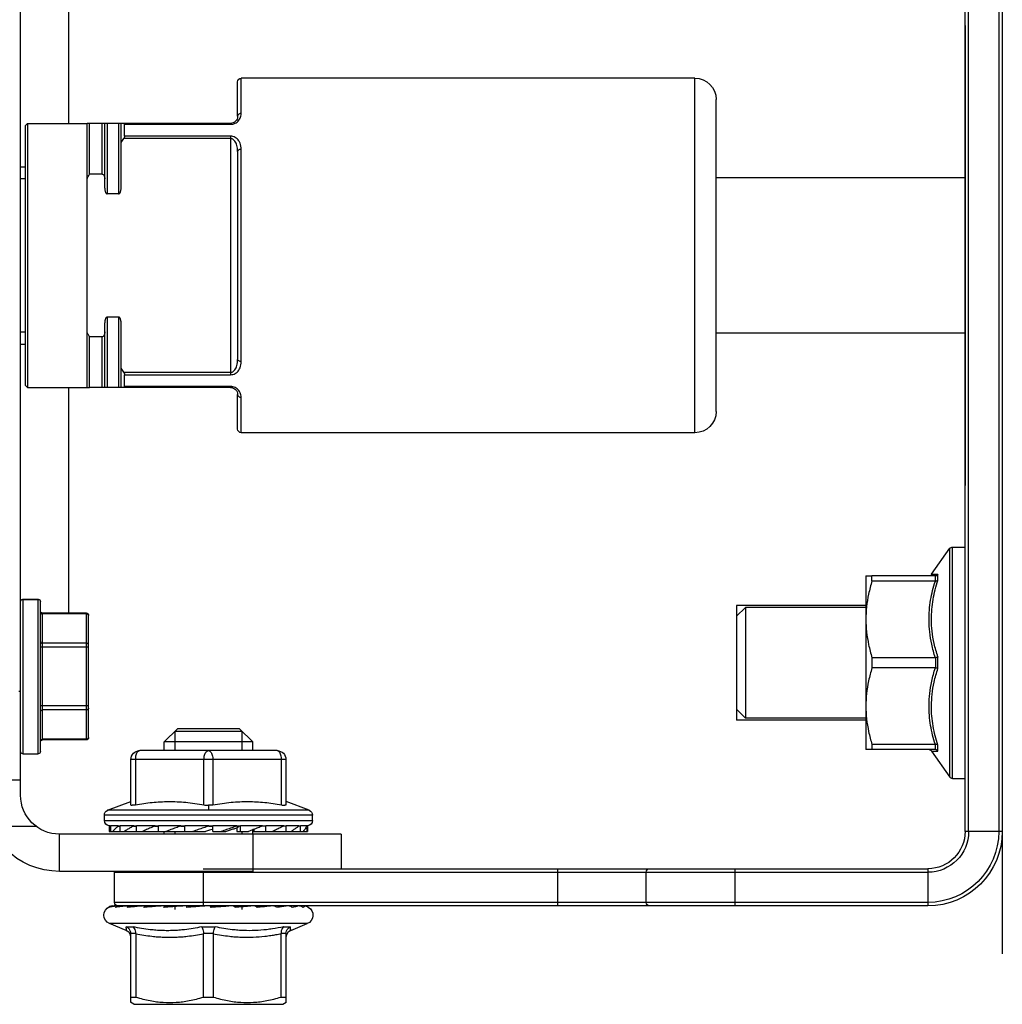
# Model space of a CAD drawing. Extents: x 5 to 396, y -426 to 120.
# Drawn here: x 84 to 89, y -166 to -161 of the extents above; entities that cross this region are included whole.
import ezdxf

# ---------------------------------------------------------------- set-up
doc = ezdxf.new("R2010")
doc.units = 0
doc.header["$LTSCALE"] = 2
doc.header["$MEASUREMENT"] = 0
doc.layers.get('0').update_dxf_attribs({"linetype": 'CONTINUOUS'})

# ---------------------------------------------------------------- blocks, each defined once
blk = doc.blocks.new('A$C26AB219A')
for p, q in [((3.6331, 12.395), (3.6331, 12.5)), ((3.7631, 12.4814), (3.7631, 12.3517)), ((3.6756, 12.395), (0.6256, 12.395)), ((1.9031, 12.395), (1.9031, 12.3825)), ((1.9366, 12.3825), (1.9366, 12.395)), ((2.3696, 12.3825), (2.3696, 12.395)), ((2.4031, 12.395), (2.4031, 12.3825)), ((3.1231, 12.389), (3.1231, 12.345)), ((3.1231, 12.389), (3.5586, 12.389)), ((3.1236, 12.389), (3.1236, 12.345)), ((3.3831, 12.395), (3.3831, 12.4)), ((3.5586, 12.389), (3.5586, 12.345)), ((1.7876, 12.3825), (1.7806, 12.3755)), ((1.7806, 12.3755), (1.7806, 12.2075)), ((1.7806, 12.3755), (2.5256, 12.3755)), ((1.7876, 12.3825), (2.5186, 12.3825)), ((2.5186, 12.3825), (2.5256, 12.3755)), ((2.5256, 12.3755), (2.5256, 12.2075)), ((3.5586, 12.345), (3.1231, 12.345)), ((3.5526, 12.339), (3.1291, 12.339)), ((3.1622, 12.209), (3.1622, 12.333)), ((3.1624, 12.333), (3.1622, 12.333)), ((3.1627, 12.209), (3.1627, 12.333)), ((3.5196, 12.333), (3.1627, 12.333)), ((3.1645, 12.209), (3.1645, 12.333)), ((3.2472, 12.209), (3.2472, 12.333)), ((3.2584, 12.203), (3.2584, 12.339)), ((3.4238, 12.203), (3.4238, 12.339)), ((3.4351, 12.209), (3.4351, 12.333)), ((3.5178, 12.209), (3.5178, 12.333)), ((3.5196, 12.209), (3.5196, 12.333)), ((3.7856, 11.49), (3.7856, 12.285)), ((3.8906, 12.285), (3.7856, 12.285)), ((3.8906, 11.74), (3.8906, 12.285)), ((1.7806, 12.259), (1.1441, 12.259)), ((3.1622, 12.259), (2.5256, 12.259)), ((1.7806, 12.2005), (1.7806, 12.2075)), ((2.5256, 12.2075), (1.7806, 12.2075)), ((1.7806, 11.8025), (1.7806, 12.2005)), ((1.9237, 12.2005), (1.7806, 12.2005)), ((1.9237, 12.1645), (1.9237, 12.2005)), ((2.3826, 12.1645), (2.3826, 12.2005)), ((2.5256, 12.2005), (2.3826, 12.2005)), ((2.5256, 12.2075), (2.5256, 12.2005)), ((2.5256, 12.1041), (2.5256, 12.2005)), ((3.1623, 12.209), (3.1622, 12.209)), ((3.5196, 12.209), (3.1627, 12.209)), ((3.5136, 12.203), (3.1683, 12.203)), ((1.9237, 12.1645), (1.7806, 12.1645)), ((1.9635, 12.1575), (1.7806, 12.1575)), ((1.7806, 12.1505), (1.9795, 12.1505)), ((1.9795, 12.1185), (1.9795, 12.1505)), ((2.3268, 12.1185), (2.3268, 12.1505)), ((2.3268, 12.1505), (2.5256, 12.1505)), ((2.5256, 12.1575), (2.3428, 12.1575)), ((2.5256, 12.1645), (2.3826, 12.1645)), ((3.7182, 12.1493), (3.6938, 12.0841)), ((3.7182, 11.5807), (3.7182, 12.1493)), ((3.7321, 11.5715), (3.7321, 12.1585)), ((3.7471, 12.1585), (3.7321, 12.1585)), ((3.7471, 12.1585), (3.7471, 11.5715)), ((3.7621, 12.142), (3.7621, 12.145)), ((3.7621, 12.145), (3.7768, 12.145)), ((3.7621, 12.142), (3.7629, 12.142)), ((3.7621, 12.1404), (3.7621, 12.1401)), ((3.7621, 12.1192), (3.7621, 12.1401)), ((3.7781, 12.1401), (3.7621, 12.1401)), ((3.7629, 12.142), (3.7629, 12.1401)), ((3.7768, 12.145), (3.7781, 12.145)), ((3.7781, 12.145), (3.7781, 11.8728)), ((4.0381, 11.586), (4.0381, 12.144)), ((4.0575, 12.0972), (4.0381, 12.144)), ((1.7806, 12.1185), (1.9795, 12.1185)), ((1.8348, 12.1115), (1.7806, 12.1115)), ((1.9635, 12.1115), (1.8348, 12.1115)), ((2.3268, 12.1185), (2.5256, 12.1185)), ((2.4715, 12.1115), (2.3428, 12.1115)), ((2.5256, 12.1115), (2.4715, 12.1115)), ((3.7621, 12.1192), (3.7629, 12.1192)), ((3.7621, 12.1176), (3.7621, 12.1144)), ((3.7621, 12.0759), (3.7621, 12.1142)), ((3.7781, 12.1142), (3.7621, 12.1142)), ((3.7629, 12.1192), (3.7629, 12.1142)), ((3.8931, 12.13), (3.8931, 9.835)), ((3.9781, 12.13), (3.8931, 12.13)), ((3.9781, 9.835), (3.9781, 12.13)), ((3.9881, 9.835), (3.9881, 12.1314)), ((1.7832, 12.1015), (1.7832, 11.8025)), ((1.8167, 12.1015), (1.7832, 12.1015)), ((1.8167, 11.8025), (1.8167, 12.1015)), ((1.8235, 11.8025), (1.8235, 12.1041)), ((2.4828, 12.1041), (2.4828, 11.8025)), ((2.4896, 12.1015), (2.4896, 11.8025)), ((2.523, 12.1015), (2.4896, 12.1015)), ((2.523, 11.8025), (2.523, 12.1015)), ((2.5256, 11.8025), (2.5256, 12.1015)), ((3.5751, 11.6462), (3.5751, 12.0837)), ((3.7031, 12.0837), (3.5751, 12.0837)), ((4.0471, 12.0969), (4.0471, 12.0776)), ((4.059, 12.0939), (4.058, 12.0961)), ((4.0634, 12.0886), (4.059, 12.0939)), ((4.0694, 12.085), (4.0634, 12.0886)), ((4.0656, 12.0699), (4.0656, 12.0838)), ((4.2606, 12.0837), (4.0664, 12.0837)), ((4.0764, 12.0837), (4.0694, 12.085)), ((4.2454, 12.0837), (4.2454, 12.0699)), ((4.2656, 12.075), (4.26, 12.0847)), ((3.5501, 11.6712), (3.5501, 12.0587)), ((3.5751, 12.0712), (3.7031, 12.0712)), ((3.7621, 12.0759), (3.7629, 12.0759)), ((3.7621, 12.0743), (3.7621, 12.0682)), ((3.7621, 12.0154), (3.7621, 12.0682)), ((3.7781, 12.0682), (3.7621, 12.0682)), ((3.7629, 12.0759), (3.7629, 12.0682)), ((4.0664, 12.0699), (4.2454, 12.0699)), ((4.2656, 12.075), (4.2656, 11.655)), ((3.9882, 12.0494), (3.9881, 12.0528)), ((3.7621, 12.0154), (3.7629, 12.0154)), ((3.7621, 12.014), (3.7621, 12.0057)), ((3.7621, 11.9428), (3.7621, 12.0057)), ((3.7781, 12.0057), (3.7621, 12.0057)), ((3.7629, 12.0154), (3.7629, 12.0057)), ((3.9883, 12.0115), (3.9881, 12.0163)), ((3.989, 12.0115), (3.9883, 12.0115)), ((3.4881, 11.9525), (3.5256, 11.99)), ((3.5256, 11.74), (3.5256, 11.99)), ((3.5501, 11.99), (3.5256, 11.99)), ((3.7856, 11.99), (3.7781, 11.99)), ((3.4881, 11.7775), (3.4881, 11.9525)), ((3.4953, 11.9597), (3.5501, 11.9597)), ((3.7781, 11.9597), (3.7856, 11.9597)), ((3.9883, 11.9681), (3.9881, 11.971)), ((3.9881, 11.9597), (3.9981, 11.9597)), ((3.9904, 11.9681), (3.9883, 11.9681)), ((3.9902, 11.9642), (3.9889, 11.9642)), ((3.7621, 11.9428), (3.7629, 11.9428)), ((3.7621, 11.9417), (3.7621, 11.9318)), ((3.7621, 11.8638), (3.7621, 11.9318)), ((3.7781, 11.9318), (3.7621, 11.9318)), ((3.7629, 11.9428), (3.7629, 11.9318)), ((3.9883, 11.9186), (3.9881, 11.9196)), ((3.9884, 11.9182), (3.9883, 11.9186)), ((3.9916, 11.9186), (3.9883, 11.9186)), ((3.9916, 11.9182), (3.9885, 11.9182)), ((3.7031, 11.8775), (3.5751, 11.8775)), ((3.7042, 11.865), (3.7182, 11.865)), ((3.7621, 11.8638), (3.7629, 11.8638)), ((3.7621, 11.8631), (3.7621, 11.8523)), ((3.7629, 11.8638), (3.7629, 11.8525)), ((3.8831, 11.88), (3.8831, 9.835)), ((3.8906, 11.88), (3.9881, 11.88)), ((4.0471, 11.8842), (4.0471, 11.8458)), ((4.0656, 11.8511), (4.0656, 11.8789)), ((4.2454, 11.8788), (4.0664, 11.8788)), ((4.2454, 11.8788), (4.2454, 11.8512)), ((3.5751, 11.8525), (3.7031, 11.8525)), ((3.7621, 11.785), (3.7621, 11.8525)), ((3.7781, 11.8525), (3.7621, 11.8525)), ((3.7781, 11.8525), (3.7781, 11.8162)), ((4.0664, 11.8512), (4.2454, 11.8512)), ((1.7606, 11.7825), (1.6631, 11.7825)), ((1.7832, 11.8025), (1.7806, 11.8025)), ((1.8167, 11.8025), (2.4896, 11.8025)), ((1.8598, 11.7825), (2.4465, 11.7825)), ((2.523, 11.8025), (2.5256, 11.8025)), ((2.6431, 11.7825), (2.5456, 11.7825)), ((3.4881, 11.7775), (3.5256, 11.74)), ((3.7621, 11.785), (3.7629, 11.785)), ((3.7621, 11.7848), (3.7621, 11.7744)), ((3.7629, 11.779), (3.7621, 11.779)), ((3.7676, 11.7852), (3.7629, 11.779)), ((3.7629, 11.7848), (3.7629, 11.779)), ((3.7676, 11.7852), (3.7781, 11.7852)), ((3.7781, 11.7852), (3.7781, 11.7521)), ((1.6531, 10.4925), (1.6531, 11.7725)), ((1.7526, 11.7725), (1.6531, 11.7725)), ((2.4525, 11.7725), (1.8538, 11.7725)), ((2.6531, 11.7725), (2.5537, 11.7725)), ((2.6531, 10.4925), (2.6531, 11.7725)), ((3.4953, 11.7703), (3.5501, 11.7703)), ((3.7621, 11.7127), (3.7621, 11.7742)), ((3.7781, 11.7742), (3.7621, 11.7742)), ((3.7781, 11.7703), (3.7856, 11.7703)), ((3.9881, 11.7703), (3.9885, 11.7703)), ((3.9907, 11.7703), (3.9981, 11.7703)), ((3.5501, 11.74), (3.5256, 11.74)), ((3.7722, 11.7368), (3.7781, 11.7368)), ((3.7856, 11.74), (3.7735, 11.74)), ((3.7781, 11.74), (3.7781, 11.585)), ((3.7856, 11.74), (3.8906, 11.74)), ((3.7621, 11.7129), (3.7621, 11.7039)), ((3.7621, 11.7127), (3.7629, 11.7127)), ((3.7621, 11.6526), (3.7621, 11.7032)), ((3.7781, 11.7032), (3.7621, 11.7032)), ((3.7031, 11.6587), (3.5751, 11.6587)), ((3.5751, 11.6462), (3.7031, 11.6462)), ((3.7182, 11.5807), (3.6938, 11.6459)), ((3.7621, 11.6526), (3.7621, 11.6464)), ((3.7621, 11.6526), (3.7629, 11.6526)), ((3.7621, 11.6098), (3.7621, 11.6454)), ((3.7781, 11.6454), (3.7621, 11.6454)), ((4.0471, 11.6524), (4.0471, 11.6331)), ((4.059, 11.6361), (4.0634, 11.6414)), ((4.0634, 11.6414), (4.0694, 11.645)), ((4.0656, 11.6462), (4.0656, 11.6601)), ((4.2454, 11.6601), (4.0664, 11.6601)), ((4.0664, 11.6462), (4.2606, 11.6462)), ((4.0694, 11.645), (4.0764, 11.6462)), ((4.2454, 11.6601), (4.2454, 11.6462)), ((4.2656, 11.655), (4.26, 11.6453)), ((4.0575, 11.6328), (4.0381, 11.586)), ((4.058, 11.6339), (4.059, 11.6361)), ((3.7621, 11.6098), (3.7621, 11.6066)), ((3.7621, 11.6098), (3.7629, 11.6098)), ((3.7621, 11.5877), (3.7621, 11.6054)), ((3.7781, 11.6054), (3.7621, 11.6054)), ((3.7621, 11.5877), (3.7629, 11.5877)), ((3.7621, 11.585), (3.7621, 11.5863)), ((3.7781, 11.5863), (3.7621, 11.5863)), ((3.7621, 11.585), (3.7768, 11.585)), ((3.7768, 11.585), (3.7781, 11.585)), ((3.7471, 11.5715), (3.7321, 11.5715)), ((3.7856, 11.49), (3.8831, 11.49)), ((3.8831, 10.88), (3.9881, 10.88)), ((3.9781, 10.63), (3.8931, 10.63)), ((2.6531, 10.4925), (1.6531, 10.4925)), ((2.5931, 10.4325), (1.7131, 10.4325)), ((1.9344, 9.73), (1.9344, 10.4325)), ((2.3719, 9.73), (2.3719, 10.4325)), ((3.1402, 10.01), (3.1402, 10.375)), ((3.1709, 10.375), (3.1459, 10.35)), ((3.1709, 10.375), (3.4334, 10.375)), ((3.4334, 10.375), (3.4584, 10.35)), ((3.4642, 10.01), (3.4642, 10.375)), ((3.8831, 10.38), (3.9881, 10.38)), ((3.1459, 10.01), (3.1459, 10.35)), ((3.1459, 10.35), (3.4584, 10.35)), ((3.4584, 10.01), (3.4584, 10.35)), ((3.0572, 10.01), (3.0572, 9.9927)), ((3.0572, 10.01), (3.5472, 10.01)), ((3.5472, 9.9927), (3.5472, 10.01)), ((3.0572, 9.8138), (3.0572, 9.9927)), ((3.0715, 9.9927), (3.0572, 9.9927)), ((3.0715, 9.8138), (3.0715, 9.9927)), ((3.2879, 9.8138), (3.2879, 9.9927)), ((3.2879, 9.9927), (3.3165, 9.9927)), ((3.3165, 9.8138), (3.3165, 9.9927)), ((3.5329, 9.8138), (3.5329, 9.9927)), ((3.5329, 9.9927), (3.5472, 9.9927)), ((3.5472, 9.8138), (3.5472, 9.9927)), ((3.8831, 9.835), (3.9881, 9.835)), ((3.0526, 9.8246), (2.9792, 9.773)), ((3.0532, 9.8065), (3.0532, 9.8249)), ((3.0696, 9.8065), (3.0532, 9.8065)), ((3.0715, 9.8132), (3.0572, 9.8132)), ((3.3186, 9.8065), (3.2858, 9.8065)), ((3.2878, 9.8132), (3.3166, 9.8132)), ((3.5472, 9.8132), (3.5328, 9.8132)), ((3.5512, 9.8065), (3.5348, 9.8065)), ((3.5512, 9.8249), (3.5512, 9.8065)), ((3.5518, 9.8246), (3.6251, 9.773)), ((2.9757, 9.7654), (2.9757, 9.73)), ((3.6287, 9.7654), (2.9757, 9.7654)), ((3.6251, 9.773), (2.9792, 9.773)), ((3.6287, 9.7654), (3.6287, 9.73)), ((3.7781, 9.73), (0.5281, 9.73)), ((3.7781, 9.625), (3.7781, 9.73)), ((3.7781, 9.72), (0.5281, 9.72)), ((0.1831, 9.625), (4.1231, 9.625)), ((0.5281, 9.635), (3.7781, 9.635))]:
    blk.add_line(p, q)
for centre, radius, start, end in [((3.6756, 12.285), 0.215, 0, 90), ((3.1291, 12.389), 0.006, 90, 180), ((3.1296, 12.389), 0.006, 90, 180), ((3.5526, 12.389), 0.006, 0, 90), ((3.6756, 12.285), 0.11, 0, 90), ((3.1291, 12.345), 0.006, 180, 270), ((3.1296, 12.345), 0.006, 180, 270), ((3.1562, 12.333), 0.006, 0, 89.9883), ((3.1567, 12.333), 0.006, 0, 89.9883), ((3.5256, 12.333), 0.006, 90.0117, 180), ((3.5526, 12.345), 0.006, 270, 0), ((3.1682, 12.209), 0.006, 180, 270), ((3.1687, 12.209), 0.006, 180, 270), ((3.5136, 12.209), 0.006, 270, 0), ((3.7321, 12.1435), 0.015, 90, 157.4019), ((3.7471, 12.1435), 0.015, 5.7392, 90), ((4.0141, 12.134), 0.026, 22.5, 157.254), ((3.8931, 12.12), 0.01, 90, 104.5623), ((3.9781, 12.12), 0.01, 0, 90), ((3.5751, 12.0587), 0.025, 90, 180), ((1.6631, 11.7725), 0.01, 90, 180), ((1.7606, 11.8025), 0.02, 269.9956, 0), ((2.5456, 11.8025), 0.02, 180, 270.0044), ((2.6431, 11.7725), 0.01, 0, 90), ((3.5751, 11.6712), 0.025, 180, 270), ((3.7471, 11.5865), 0.015, 270, 354.2608), ((4.0141, 11.596), 0.026, 209.7327, 337.5), ((3.7321, 11.5865), 0.015, 202.5981, 270), ((3.8931, 10.62), 0.01, 90, 180), ((3.9781, 10.62), 0.01, 0, 90), ((1.7131, 10.4925), 0.06, 180, 270), ((2.5931, 10.4925), 0.06, 270, 0), ((3.7781, 9.835), 0.21, 270, 0), ((3.7781, 9.835), 0.2, 270, 0), ((3.7781, 9.835), 0.115, 270, 0), ((3.7781, 9.835), 0.105, 270, 0), ((3.0492, 9.8318), 0.008, 299.8699, 0), ((3.5552, 9.8318), 0.008, 180, 240.1301), ((2.9857, 9.7654), 0.01, 130.2345, 180), ((3.6187, 9.7654), 0.01, 0, 49.7655)]:
    blk.add_arc(centre, radius, start, end)
for points, start_tangent, end_tangent in [([(3.1593, 12.339), (3.1619, 12.3382), (3.1638, 12.336), (3.1645, 12.333)], (1, 0), (0, -1)), ([(3.242, 12.339), (3.2446, 12.3382), (3.2465, 12.336), (3.2472, 12.333)], (1, 0), (0, -1)), ([(3.4403, 12.339), (3.4377, 12.3382), (3.4358, 12.336), (3.4351, 12.333)], (-1, 0), (0, -1)), ([(3.523, 12.339), (3.5204, 12.3382), (3.5185, 12.336), (3.5178, 12.333)], (-1, 0), (0, -1)), ([(1.9373, 12.2075), (1.9305, 12.2041), (1.9237, 12.2005)], (-0.893966, -0.448134), (-0.885596, -0.464456)), ([(2.3826, 12.2005), (2.3757, 12.2041), (2.369, 12.2075)], (-0.885596, 0.464456), (-0.893966, 0.448134)), ([(3.1652, 12.206), (3.1645, 12.209)], (-0.446131, 0.894968), (0, 1)), ([(3.1671, 12.2038), (3.1652, 12.206)], (-0.835156, 0.550012), (-0.446131, 0.894968)), ([(3.1697, 12.203), (3.1671, 12.2038)], (-1, 0), (-0.835156, 0.550012)), ([(3.2524, 12.203), (3.2498, 12.2038), (3.2479, 12.206), (3.2472, 12.209)], (-1, 0), (0, 1)), ([(3.4299, 12.203), (3.4325, 12.2038), (3.4344, 12.206), (3.4351, 12.209)], (1, 0), (0, 1)), ([(3.5126, 12.203), (3.5152, 12.2038)], (1, 0), (0.835156, 0.550013)), ([(3.5152, 12.2038), (3.5171, 12.206)], (0.835156, 0.550012), (0.446131, 0.894967)), ([(3.5171, 12.206), (3.5178, 12.209)], (0.446131, 0.894968), (0, 1)), ([(1.9237, 12.1645), (1.9243, 12.1624), (1.9259, 12.1607), (1.9281, 12.1593), (1.9308, 12.1583), (1.9339, 12.1577), (1.9373, 12.1575)], (0, -1), (1, 0)), ([(1.9635, 12.1575), (1.9665, 12.1574), (1.9693, 12.157), (1.9718, 12.1564), (1.9741, 12.1557), (1.9761, 12.1548), (1.9778, 12.1536), (1.979, 12.1522), (1.9795, 12.1505)], (1, 0), (0, -1)), ([(2.3268, 12.1505), (2.3273, 12.1521), (2.3285, 12.1536), (2.3302, 12.1547), (2.3322, 12.1557), (2.3345, 12.1564), (2.337, 12.157), (2.3397, 12.1574), (2.3428, 12.1575)], (0, 1), (1, 0)), ([(2.369, 12.1575), (2.3724, 12.1577), (2.3755, 12.1583), (2.3782, 12.1593), (2.3804, 12.1607), (2.382, 12.1624), (2.3826, 12.1645)], (1, 0), (0, 1)), ([(3.7621, 12.142), (3.7621, 12.1415), (3.7621, 12.1409), (3.7621, 12.1404)], (0.094548, -0.99552), (0, -1)), ([(3.7629, 12.142), (3.7631, 12.1421)], (0.913742, 0.406295), (0.91676, 0.399438)), ([(3.7631, 12.1421), (3.7678, 12.1438), (3.7729, 12.1448), (3.7768, 12.145)], (0.916761, 0.399437), (1, 0.000193)), ([(3.9921, 12.1449), (3.9899, 12.1407), (3.9886, 12.1361), (3.9881, 12.1314)], (-0.542497, -0.840058), (0, -1)), ([(3.9883, 12.1352), (3.9888, 12.1392)], (0.084047, 0.996462), (0.187984, 0.982172)), ([(3.9888, 12.1392), (3.9894, 12.1419), (3.9901, 12.1441)], (0.187984, 0.982172), (0.386646, 0.922228)), ([(3.99, 12.1351), (3.991, 12.1405), (3.9921, 12.1449)], (0.168268, 0.985741), (0.272205, 0.962239)), ([(1.8348, 12.1115), (1.8291, 12.1078), (1.8235, 12.1041)], (-0.838564, -0.544802), (-0.833549, -0.552446)), ([(1.9795, 12.1185), (1.979, 12.1169), (1.9778, 12.1154), (1.9761, 12.1143), (1.9741, 12.1133), (1.9718, 12.1126), (1.9693, 12.112), (1.9665, 12.1116), (1.9635, 12.1115)], (0, -1), (-1, 0)), ([(2.3428, 12.1115), (2.3398, 12.1116), (2.337, 12.112), (2.3345, 12.1126), (2.3322, 12.1133), (2.3302, 12.1142), (2.3285, 12.1154), (2.3273, 12.1168), (2.3268, 12.1185)], (-1, 0), (0, 1)), ([(2.4828, 12.1041), (2.4771, 12.1078), (2.4715, 12.1115)], (-0.833549, 0.552446), (-0.838564, 0.544802)), ([(3.7621, 12.1192), (3.7621, 12.1187), (3.7621, 12.1181), (3.7621, 12.1176)], (0.090541, -0.995893), (0, -1)), ([(3.7629, 12.1192), (3.7678, 12.1251), (3.7729, 12.1303), (3.7781, 12.1347)], (0.617696, 0.786417), (0.793015, 0.609202)), ([(3.9881, 12.1182), (3.9882, 12.1192), (3.9882, 12.1203)], (0, 1), (0.052862, 0.998602)), ([(3.9886, 12.119), (3.9881, 12.1147)], (-0.20807, -0.978114), (0, -1)), ([(3.9882, 12.1203), (3.9883, 12.1212)], (0.052862, 0.998602), (0.067405, 0.997726)), ([(3.9883, 12.1212), (3.9885, 12.1239)], (0.067404, 0.997726), (0.094832, 0.995493)), ([(3.9885, 12.1239), (3.9888, 12.1264), (3.989, 12.1287)], (0.094832, 0.995493), (0.129583, 0.991569)), ([(3.9899, 12.1232), (3.9886, 12.119)], (-0.404425, -0.914571), (-0.20807, -0.978114)), ([(3.989, 12.1287), (3.9894, 12.1312)], (0.129583, 0.991569), (0.14324, 0.989688)), ([(3.989, 12.1017), (3.99, 12.1108), (3.991, 12.1192)], (0.096011, 0.99538), (0.131575, 0.991306)), ([(3.9894, 12.1312), (3.99, 12.1351)], (0.14324, 0.989688), (0.168268, 0.985741)), ([(3.9921, 12.1271), (3.9899, 12.1232)], (-0.577908, -0.816102), (-0.404425, -0.914571)), ([(3.991, 12.1192), (3.9911, 12.1196)], (0.131576, 0.991306), (0.132316, 0.991208)), ([(3.9911, 12.1196), (3.9921, 12.1271)], (0.132316, 0.991208), (0.149521, 0.988758)), ([(1.7806, 12.1041), (1.781, 12.1026), (1.7819, 12.1018), (1.7832, 12.1015)], (0, -1), (1, 0)), ([(1.8167, 12.1015), (1.8187, 12.1018), (1.821, 12.1026), (1.8235, 12.1041)], (1, 0), (0.833549, 0.552446)), ([(2.4828, 12.1041), (2.4853, 12.1026), (2.4876, 12.1018), (2.4896, 12.1015)], (0.833549, -0.552446), (1, 0)), ([(2.523, 12.1015), (2.5244, 12.1018), (2.5253, 12.1026), (2.5256, 12.1041)], (1, 0), (0, 1)), ([(3.7031, 12.0837), (3.7037, 12.0834), (3.7041, 12.0822), (3.7042, 12.0804)], (1, 0), (0.000001, -1)), ([(3.7629, 12.0759), (3.7678, 12.0854), (3.7729, 12.0943), (3.7781, 12.1026)], (0.447482, 0.894293), (0.551416, 0.83423)), ([(3.9921, 12.094), (3.9899, 12.0907), (3.9886, 12.0872), (3.9881, 12.0835)], (-0.642154, -0.766576), (0, -1)), ([(3.9881, 12.0892), (3.9882, 12.0901), (3.9882, 12.0912), (3.9883, 12.0923)], (0, 1), (0.05911, 0.998251)), ([(3.9883, 12.0923), (3.9885, 12.0955), (3.9888, 12.0987), (3.989, 12.1017)], (0.05911, 0.998251), (0.096011, 0.99538)), ([(3.989, 12.061), (3.99, 12.0722), (3.991, 12.0832), (3.9921, 12.094)], (0.079871, 0.996805), (0.106839, 0.994276)), ([(4.0656, 12.0838), (4.058, 12.0856), (4.0515, 12.0902), (4.0471, 12.0969)], (-0.999153, 0.041145), (-0.381243, 0.924475)), ([(4.058, 12.0961), (4.0572, 12.0962), (4.0548, 12.0963), (4.0533, 12.0964), (4.0515, 12.0966), (4.0494, 12.0967), (4.0471, 12.0969)], (-0.997077, 0.076398), (-0.998031, 0.062728)), ([(4.0664, 12.0837), (4.0661, 12.0838), (4.0658, 12.0838), (4.0656, 12.0838)], (-1, 0.000133), (-0.999153, 0.041145)), ([(3.5501, 12.0587), (3.551, 12.062), (3.5535, 12.065), (3.5575, 12.0676)], (0, 1), (0.894427, 0.447214)), ([(3.5575, 12.0676), (3.563, 12.0697), (3.5691, 12.0709), (3.5751, 12.0712)], (0.894427, 0.447214), (1, 0)), ([(3.7031, 12.0712), (3.699, 12.0473), (3.6961, 12.0238), (3.6943, 12.0006), (3.6936, 11.9773), (3.6941, 11.9535), (3.6957, 11.929), (3.6987, 11.9038), (3.7031, 11.8775)], (-0.190146, -0.981756), (0.190098, -0.981765)), ([(3.7031, 12.0712), (3.7037, 12.0748), (3.7041, 12.0779), (3.7042, 12.0804)], (0.190146, 0.981756), (-0.000001, 1)), ([(3.7621, 12.0759), (3.7621, 12.0753), (3.7621, 12.0748), (3.7621, 12.0743)], (0.094113, -0.995562), (0, -1)), ([(3.9883, 12.0501), (3.9885, 12.0537), (3.9888, 12.0574), (3.989, 12.061)], (0.055494, 0.998459), (0.079871, 0.996805)), ([(4.0656, 12.0699), (4.058, 12.0706), (4.0515, 12.0733), (4.0471, 12.0776)], (-0.998747, -0.050049), (-0.513703, 0.857968)), ([(4.0471, 11.8842), (4.0517, 11.9081), (4.0551, 11.9321), (4.0567, 11.9482), (4.0576, 11.9644), (4.058, 11.9805), (4.0576, 11.9968), (4.0567, 12.013), (4.0551, 12.0292), (4.0517, 12.0534), (4.0471, 12.0776)], (0.209177, 0.977878), (-0.206468, 0.978453)), ([(4.0656, 12.0699), (4.0658, 12.0699), (4.0661, 12.0699), (4.0664, 12.0699)], (0.998747, 0.050049), (1, 0.000059)), ([(4.0664, 12.0699), (4.0705, 12.0473), (4.0736, 12.0245), (4.0752, 12.0078), (4.0761, 11.9911), (4.0764, 11.9744), (4.0761, 11.9576), (4.0752, 11.9409), (4.0736, 11.9242), (4.0705, 11.9015), (4.0664, 11.8788)], (0.196658, -0.980472), (-0.196651, -0.980473)), ([(4.2454, 12.0699), (4.2553, 12.0296), (4.26, 11.9924), (4.26, 11.9563), (4.2553, 11.9192), (4.2454, 11.8788)], (0.287547, -0.957767), (-0.287547, -0.957767)), ([(3.7629, 12.0154), (3.7678, 12.0278), (3.7729, 12.0397), (3.7781, 12.0512)], (0.363611, 0.931551), (0.424162, 0.905586)), ([(3.9881, 12.0471), (3.9882, 12.0479), (3.9882, 12.049), (3.9883, 12.0501)], (0, 1), (0.055494, 0.998459)), ([(3.9886, 12.0424), (3.9881, 12.0396)], (-0.313899, -0.949456), (0, -1)), ([(3.9899, 12.0451), (3.9886, 12.0424)], (-0.567363, -0.823468), (-0.313899, -0.949456)), ([(3.989, 12.0088), (3.99, 12.0216), (3.991, 12.0345), (3.9921, 12.0476)], (0.071923, 0.99741), (0.086937, 0.996214)), ([(3.9921, 12.0476), (3.9899, 12.0451)], (-0.741088, -0.671407), (-0.567363, -0.823468)), ([(3.7621, 12.0154), (3.7621, 12.0149), (3.7621, 12.0145), (3.7621, 12.014)], (0.106906, -0.994269), (0, -1)), ([(3.9884, 12.0088), (3.9883, 12.0115)], (-0.04046, 0.999181), (-0.030624, 0.999531)), ([(3.9883, 11.9972), (3.9885, 12.0009), (3.9888, 12.0049), (3.989, 12.0088)], (0.055314, 0.998469), (0.071923, 0.99741)), ([(3.9885, 12.0069), (3.9884, 12.0088)], (-0.071501, 0.99744), (-0.04046, 0.999181)), ([(3.9886, 12.0058), (3.9885, 12.0069)], (-0.10382, 0.994596), (-0.071501, 0.997441)), ([(3.9887, 12.0046), (3.9886, 12.0058)], (-0.131458, 0.991322), (-0.10382, 0.994596)), ([(3.7629, 11.9428), (3.7678, 11.957), (3.7729, 11.971), (3.7781, 11.9848)], (0.324208, 0.945986), (0.360895, 0.932606)), ([(3.9881, 11.9944), (3.9882, 11.9951), (3.9882, 11.9961), (3.9883, 11.9972)], (0, 1), (0.055314, 0.998469)), ([(3.9921, 11.9905), (3.9899, 11.989), (3.9886, 11.9873), (3.9881, 11.9856)], (-0.870443, -0.49227), (0, -1)), ([(3.989, 11.9484), (3.99, 11.9618), (3.991, 11.976), (3.9921, 11.9905)], (0.069042, 0.997614), (0.077016, 0.99703)), ([(3.4953, 11.9597, 0.9357), (3.4953, 11.9588, 0.9449), (3.4953, 11.9579, 0.9541), (3.4953, 11.9552, 0.9629), (3.4953, 11.9526, 0.9718), (3.4953, 11.9482, 0.9799), (3.4953, 11.9439, 0.9881), (3.4953, 11.9379, 0.9954), (3.4953, 11.932, 1.0026), (3.4953, 11.9248, 1.0085), (3.4953, 11.9177, 1.0144), (3.4953, 11.9095, 1.0187), (3.4953, 11.9014, 1.0231), (3.4953, 11.8926, 1.0258), (3.4953, 11.8837, 1.0285), (3.4953, 11.8744, 1.0294), (3.4953, 11.865, 1.0304), (3.4953, 11.8558, 1.0295), (3.4953, 11.8466, 1.0286), (3.4953, 11.8378, 1.0259), (3.4953, 11.8289, 1.0232), (3.4953, 11.8208, 1.0189), (3.4953, 11.8126, 1.0146), (3.4953, 11.8053, 1.0086), (3.4953, 11.798, 1.0026), (3.4953, 11.7922, 0.9955), (3.4953, 11.7863, 0.9884), (3.4953, 11.7819, 0.9802), (3.4953, 11.7776, 0.9721), (3.4953, 11.7749, 0.9632), (3.4953, 11.7722, 0.9544), (3.4953, 11.7712, 0.945), (3.4953, 11.7703, 0.9357)], (0, -0.097583, 0.995227), (0, -0.09932, -0.995056)), ([(3.989, 11.9642), (3.9886, 11.965), (3.9883, 11.9681)], (-0.813364, 0.581755), (-0.049023, 0.998798)), ([(3.9883, 11.9366), (3.9885, 11.9402), (3.9888, 11.9443), (3.989, 11.9484)], (0.058514, 0.998287), (0.069042, 0.997614)), ([(3.7621, 11.9428), (3.7621, 11.9424), (3.7621, 11.942), (3.7621, 11.9417)], (0.136287, -0.990669), (0, -1)), ([(3.9881, 11.9342), (3.9882, 11.9347), (3.9882, 11.9356), (3.9883, 11.9366)], (0, 1), (0.058514, 0.998287)), ([(3.9921, 11.9262), (3.9899, 11.9257), (3.9886, 11.9251), (3.9881, 11.9246)], (-0.982019, -0.188781), (0, -1)), ([(3.989, 11.883), (3.99, 11.8965), (3.991, 11.911), (3.9921, 11.9262)], (0.070292, 0.997526), (0.072904, 0.997339)), ([(3.7629, 11.8638), (3.7678, 11.8788), (3.7729, 11.8937), (3.7781, 11.9086)], (0.312722, 0.949845), (0.333804, 0.942643)), ([(3.5575, 11.8738), (3.5535, 11.8713), (3.551, 11.8682), (3.5501, 11.865)], (-0.894427, -0.447214), (0, -1)), ([(3.5501, 11.865), (3.551, 11.8618), (3.5535, 11.8587), (3.5575, 11.8562)], (0, -1), (0.894427, -0.447214)), ([(3.5751, 11.8775), (3.5691, 11.8771), (3.563, 11.8759), (3.5575, 11.8738)], (-1, 0), (-0.894427, -0.447214)), ([(3.7031, 11.8775), (3.7037, 11.8735), (3.7041, 11.8693), (3.7042, 11.865)], (0.190098, -0.981765), (0, -1)), ([(3.7031, 11.8525), (3.7037, 11.8565), (3.7041, 11.8607), (3.7042, 11.865)], (0.190098, 0.981765), (0, 1)), ([(3.7621, 11.8638), (3.7621, 11.8636), (3.7621, 11.8634), (3.7621, 11.8631)], (0.210304, -0.977636), (0, -1)), ([(3.7721, 11.8544), (3.7745, 11.8619), (3.7781, 11.8728)], (0.306249, 0.951952), (0.318402, 0.947956)), ([(3.9885, 11.8752), (3.9888, 11.879), (3.9888, 11.88)], (0.068612, 0.997643), (0.069968, 0.997549)), ([(3.9888, 11.88), (3.989, 11.883)], (0.069968, 0.997549), (0.070292, 0.997526)), ([(4.0471, 11.8842), (4.0515, 11.8819), (4.058, 11.88), (4.0656, 11.8789)], (0.798199, -0.602394), (0.995862, -0.090877)), ([(4.0664, 11.8788), (4.0661, 11.8788), (4.0658, 11.8788), (4.0656, 11.8789)], (-1, 0.000105), (-0.995862, 0.090877)), ([(3.5575, 11.8562), (3.563, 11.8541), (3.5691, 11.8529), (3.5751, 11.8525)], (0.894427, -0.447214), (1, 0)), ([(3.7031, 11.8525), (3.6987, 11.8262), (3.6957, 11.801), (3.6941, 11.7765), (3.6936, 11.7527), (3.6943, 11.7294), (3.6961, 11.7062), (3.699, 11.6827), (3.7031, 11.6587)], (-0.190098, -0.981765), (0.190146, -0.981756)), ([(3.7715, 11.8525), (3.7721, 11.8544)], (0.304955, 0.952367), (0.306249, 0.951952)), ([(3.9921, 11.8584), (3.9899, 11.8589), (3.9886, 11.8595), (3.9881, 11.86)], (-0.982019, 0.188781), (0, 1)), ([(3.9896, 11.8349), (3.989, 11.8259), (3.9886, 11.8187), (3.9883, 11.8134)], (-0.065879, -0.997828), (-0.049023, -0.998798)), ([(3.989, 11.8167), (3.99, 11.8293), (3.991, 11.8433), (3.9921, 11.8584)], (0.076066, 0.997103), (0.073228, 0.997315)), ([(3.9911, 11.8565), (3.9903, 11.8453), (3.9896, 11.8349)], (-0.07009, -0.997541), (-0.065879, -0.997828)), ([(3.9912, 11.8584), (3.9911, 11.8565)], (-0.070379, -0.99752), (-0.07009, -0.997541)), ([(4.0656, 11.8511), (4.058, 11.85), (4.0515, 11.8481), (4.0471, 11.8458)], (-0.995862, -0.09088), (-0.798205, -0.602386)), ([(4.0471, 11.6524), (4.0529, 11.6845), (4.0551, 11.7008), (4.0576, 11.7332), (4.0576, 11.7656), (4.0567, 11.7818), (4.0551, 11.7979), (4.0517, 11.8219), (4.0471, 11.8458)], (0.206591, 0.978427), (-0.209178, 0.977878)), ([(4.0656, 11.8511), (4.0658, 11.8512), (4.0661, 11.8512), (4.0664, 11.8512)], (0.995862, 0.09088), (1, 0.000125)), ([(4.0664, 11.8512), (4.0705, 11.8285), (4.0736, 11.8058), (4.0752, 11.7891), (4.0761, 11.7724), (4.0761, 11.7389), (4.0736, 11.7055), (4.0714, 11.6889), (4.0691, 11.6744), (4.0664, 11.6601)], (0.196653, -0.980473), (-0.196691, -0.980466)), ([(4.2454, 11.8512), (4.2553, 11.8108), (4.26, 11.7737), (4.26, 11.7376), (4.2553, 11.7004), (4.2454, 11.6601)], (0.287547, -0.957767), (-0.287547, -0.957767)), ([(3.7629, 11.785), (3.7678, 11.7994), (3.7729, 11.8141), (3.7781, 11.8289)], (0.324911, 0.945745), (0.332651, 0.94305)), ([(3.7781, 11.8162), (3.7745, 11.8057), (3.771, 11.7953), (3.7676, 11.7852)], (-0.327057, -0.945005), (-0.318565, -0.947901)), ([(3.9883, 11.8067), (3.9885, 11.8095), (3.9888, 11.813), (3.989, 11.8167)], (0.081556, 0.996669), (0.076066, 0.997103)), ([(1.7832, 11.8022), (1.7825, 11.7961), (1.7803, 11.7897), (1.7767, 11.7839), (1.7719, 11.7791), (1.7661, 11.7756), (1.7597, 11.7733), (1.7526, 11.7725)], (-0.010259, -0.999947), (-1, -0.000148)), ([(1.7526, 11.7725), (1.7537, 11.7775), (1.7566, 11.7812), (1.7606, 11.7825)], (0, 1), (1, 0)), ([(1.7832, 11.8025), (1.7832, 11.8022)], (-0.000484, -1), (-0.010259, -0.999947)), ([(1.8538, 11.7725), (1.8445, 11.7733), (1.8365, 11.7756), (1.8296, 11.7792), (1.8241, 11.784), (1.82, 11.7897), (1.8175, 11.7961), (1.8167, 11.8025)], (-1, 0.000128), (-0.000613, 1)), ([(1.8598, 11.7825), (1.8507, 11.783), (1.8428, 11.7846), (1.8361, 11.787), (1.8306, 11.7901), (1.8266, 11.794), (1.8242, 11.7982), (1.8235, 11.8025)], (-1, 0.000046), (-0.000372, 1)), ([(1.8538, 11.7725), (1.8546, 11.7775), (1.8568, 11.7812), (1.8598, 11.7825)], (0, 1), (1, 0)), ([(2.4828, 11.8025), (2.4821, 11.7982), (2.4796, 11.794), (2.4756, 11.7901), (2.4702, 11.7869), (2.4634, 11.7846), (2.4555, 11.783), (2.4465, 11.7825)], (-0.000484, -1), (-1, -0.000041)), ([(2.4525, 11.7725), (2.4517, 11.7775), (2.4495, 11.7812), (2.4465, 11.7825)], (0, 1), (-1, 0)), ([(2.4896, 11.8025), (2.4888, 11.7961), (2.4863, 11.7897), (2.4822, 11.7839), (2.4766, 11.7792), (2.4698, 11.7756), (2.4617, 11.7733), (2.4525, 11.7725)], (-0.000747, -1), (-1, -0.000114)), ([(2.523, 11.8022), (2.523, 11.8025)], (-0.010277, 0.999947), (-0.000458, 1)), ([(2.5537, 11.7725), (2.5466, 11.7733), (2.5402, 11.7756), (2.5345, 11.7791), (2.5296, 11.7839), (2.526, 11.7897), (2.5238, 11.796), (2.523, 11.8022)], (-1, 0.000144), (-0.010276, 0.999947)), ([(2.5537, 11.7725), (2.5526, 11.7775), (2.5496, 11.7812), (2.5456, 11.7825)], (0, 1), (-1, 0)), ([(3.7621, 11.785), (3.7621, 11.7849), (3.7621, 11.7848), (3.7621, 11.7848)], (0.5179, -0.855441), (0, -1)), ([(3.9921, 11.7909), (3.9899, 11.7924), (3.9886, 11.7941), (3.9881, 11.7958)], (-0.870443, 0.49227), (0, 1)), ([(3.9893, 11.7868), (3.989, 11.7807), (3.9886, 11.7714), (3.9883, 11.7637)], (-0.055326, -0.998468), (-0.030624, -0.999531)), ([(3.989, 11.7531), (3.99, 11.7642), (3.991, 11.7769), (3.9921, 11.7909)], (0.088434, 0.996082), (0.078086, 0.996947)), ([(3.9896, 11.791), (3.9893, 11.7868)], (-0.057696, -0.998334), (-0.055326, -0.998468)), ([(3.9897, 11.7927), (3.9896, 11.7913)], (-0.058587, -0.998282), (-0.057842, -0.998326)), ([(3.9896, 11.7913), (3.9896, 11.791)], (-0.057842, -0.998326), (-0.057695, -0.998334)), ([(3.7621, 11.7744), (3.7621, 11.7743), (3.7621, 11.7743), (3.7621, 11.7742)], (0, -1), (-0.591316, -0.80644)), ([(3.7629, 11.7127), (3.7678, 11.7254), (3.7729, 11.7386), (3.7781, 11.7521)], (0.365285, 0.930896), (0.357028, 0.934094)), ([(3.9885, 11.7471), (3.9888, 11.75), (3.989, 11.7531)], (0.096878, 0.995296), (0.088434, 0.996082)), ([(3.9921, 11.7277), (3.9899, 11.7302), (3.9886, 11.7329), (3.9881, 11.7356)], (-0.741088, 0.671407), (0, 1)), ([(3.9883, 11.745), (3.9885, 11.7471)], (0.114812, 0.993387), (0.096878, 0.995296)), ([(3.9885, 11.7278), (3.9883, 11.72)], (-0.03389, -0.999426), (-0.023246, -0.99973)), ([(3.9886, 11.7296), (3.9885, 11.7278)], (-0.035833, -0.999358), (-0.03389, -0.999426)), ([(3.9885, 11.7283), (3.9885, 11.7291)], (-0.06561, 0.997845), (-0.064286, 0.997932)), ([(3.9887, 11.7326), (3.9886, 11.7296)], (-0.038864, -0.999244), (-0.035833, -0.999358)), ([(3.989, 11.696), (3.99, 11.7049), (3.991, 11.7156), (3.9921, 11.7277)], (0.113363, 0.993554), (0.089145, 0.996019)), ([(3.7621, 11.7039), (3.7621, 11.7037), (3.7621, 11.7034), (3.7621, 11.7032)], (0, -1), (-0.234782, -0.972048)), ([(3.9883, 11.6902), (3.9885, 11.6915), (3.9888, 11.6936), (3.989, 11.696)], (0.213268, 0.976994), (0.113363, 0.993554)), ([(3.5575, 11.6624), (3.5535, 11.665), (3.551, 11.668), (3.5501, 11.6712)], (-0.894427, 0.447214), (0, 1)), ([(3.763, 11.6529), (3.7678, 11.6627), (3.7729, 11.6733), (3.7781, 11.6845)], (0.450543, 0.892755), (0.416045, 0.909344)), ([(3.9921, 11.6725), (3.9899, 11.6758), (3.9886, 11.6793), (3.9881, 11.6829)], (-0.642154, 0.766576), (0, 1)), ([(3.989, 11.6488), (3.99, 11.655), (3.991, 11.663), (3.9921, 11.6725)], (0.171177, 0.98524), (0.111292, 0.993788)), ([(3.5751, 11.6587), (3.5691, 11.6591), (3.563, 11.6603), (3.5575, 11.6624)], (-1, 0), (-0.894427, 0.447214)), ([(3.7031, 11.6587), (3.7037, 11.6552), (3.7041, 11.6521), (3.7042, 11.6496)], (0.190146, -0.981756), (-0.000001, -1)), ([(3.7031, 11.6462), (3.7037, 11.6466), (3.7041, 11.6478), (3.7042, 11.6496)], (1, 0), (0.000001, 1)), ([(3.7621, 11.6464), (3.7621, 11.6461), (3.7621, 11.6457), (3.7621, 11.6454)], (0, -1), (-0.150223, -0.988652)), ([(3.7629, 11.6526), (3.763, 11.6529)], (0.450893, 0.892578), (0.450543, 0.892755)), ([(3.9921, 11.6285), (3.9899, 11.6324), (3.9886, 11.6365), (3.9881, 11.6408)], (-0.577908, 0.816102), (0, 1)), ([(3.9883, 11.6456), (3.9885, 11.646), (3.9888, 11.6472)], (0.971589, 0.236674), (0.230542, 0.973062)), ([(3.9888, 11.6472), (3.989, 11.6488)], (0.230542, 0.973062), (0.171177, 0.98524)), ([(4.0471, 11.6524), (4.0515, 11.6567), (4.058, 11.6594), (4.0656, 11.6601)], (0.513658, 0.857995), (0.998745, -0.05008)), ([(4.0656, 11.6462), (4.058, 11.6444), (4.0515, 11.6398), (4.0471, 11.6331)], (-0.999155, -0.04111), (-0.381229, -0.924481)), ([(4.0664, 11.6601), (4.0661, 11.6601), (4.0658, 11.6601), (4.0656, 11.6601)], (-1, 0.000063), (-0.998745, 0.05008)), ([(4.0656, 11.6462), (4.0658, 11.6462), (4.0661, 11.6462), (4.0664, 11.6462)], (0.999155, 0.04111), (1, 0.00014)), ([(3.7631, 11.6102), (3.7678, 11.6163), (3.7729, 11.6236), (3.7781, 11.6315)], (0.622707, 0.782455), (0.53528, 0.844675)), ([(3.9921, 11.5982), (3.9899, 11.6025), (3.9886, 11.607), (3.9881, 11.6118)], (-0.542497, 0.840058), (0, 1)), ([(3.9883, 11.6137), (3.9885, 11.6133), (3.9888, 11.6135)], (0.236519, -0.971627), (0.556779, 0.83066)), ([(3.9888, 11.6135), (3.989, 11.6141)], (0.556779, 0.83066), (0.38291, 0.923786)), ([(3.989, 11.6141), (3.99, 11.6173), (3.991, 11.6222), (3.9921, 11.6285)], (0.38291, 0.923786), (0.160061, 0.987107)), ([(4.0539, 11.6336), (4.0548, 11.6337), (4.0572, 11.6338), (4.058, 11.6339), (4.0572, 11.6338), (4.0548, 11.6337), (4.0533, 11.6336), (4.0515, 11.6334), (4.0494, 11.6333), (4.0471, 11.6331)], (0.997449, 0.071387), (-0.998031, -0.062728)), ([(4.0539, 11.6336), (4.0548, 11.6337), (4.0572, 11.6338), (4.058, 11.6339), (4.058, 11.6339)], (0.997449, 0.071387), (-0.997077, -0.076398)), ([(3.7621, 11.6066), (3.7621, 11.6062), (3.7621, 11.6058), (3.7621, 11.6054)], (0, -1), (-0.11699, -0.993133)), ([(3.7621, 11.5878), (3.7621, 11.5873), (3.7621, 11.5868)], (0, -1), (-0.068235, -0.997669)), ([(3.7621, 11.5868), (3.7621, 11.5863)], (-0.068234, -0.997669), (-0.102454, -0.994738)), ([(3.7629, 11.6098), (3.7631, 11.6102)], (0.624582, 0.780959), (0.622707, 0.782455)), ([(3.7629, 11.5877), (3.7678, 11.5901), (3.7729, 11.5934), (3.7781, 11.5974)], (0.922026, 0.387129), (0.76477, 0.644304)), ([(3.9882, 11.5964), (3.9881, 11.5974)], (-0.037557, 0.999294), (0, 1)), ([(3.9921, 11.5835), (3.9899, 11.5878), (3.9886, 11.5925), (3.9882, 11.5964)], (-0.531229, 0.847228), (-0.037557, 0.999294)), ([(3.9883, 11.5964), (3.9885, 11.5951), (3.9888, 11.5944)], (0.120751, -0.992683), (0.478522, -0.878075)), ([(3.9894, 11.5881), (3.9888, 11.5908), (3.9883, 11.5948)], (-0.266051, 0.963959), (-0.084047, 0.996462)), ([(3.9888, 11.5944), (3.989, 11.594)], (0.478522, -0.878075), (0.68253, -0.730857)), ([(3.989, 11.594), (3.99, 11.5939), (3.991, 11.5954), (3.9921, 11.5982)], (0.68253, -0.730857), (0.311902, 0.950114)), ([(3.9901, 11.5859), (3.9894, 11.5881)], (-0.386646, 0.922228), (-0.266051, 0.963959)), ([(3.9901, 11.5859), (3.9908, 11.5847), (3.9915, 11.5839), (3.9921, 11.5835)], (0.386646, -0.922228), (0.969751, -0.244095)), ([(3.1402, 10.375, 3.0847), (3.1417, 10.375, 3.1005), (3.1425, 10.375, 3.1083), (3.1433, 10.375, 3.1162), (3.1456, 10.375, 3.1238), (3.1478, 10.375, 3.1313), (3.1501, 10.375, 3.1389), (3.1524, 10.375, 3.1465), (3.1561, 10.375, 3.1534), (3.1598, 10.375, 3.1604), (3.1635, 10.375, 3.1674), (3.1673, 10.375, 3.1744), (3.1724, 10.375, 3.1806), (3.1774, 10.375, 3.1868), (3.1825, 10.375, 3.1931), (3.1876, 10.375, 3.1993), (3.1937, 10.375, 3.2043), (3.1999, 10.375, 3.2093), (3.206, 10.375, 3.2143), (3.2121, 10.375, 3.2193), (3.219, 10.375, 3.2231), (3.226, 10.375, 3.2268), (3.233, 10.375, 3.2305), (3.2399, 10.375, 3.2343), (3.2475, 10.375, 3.2366), (3.2551, 10.375, 3.2389), (3.2626, 10.375, 3.2412), (3.2702, 10.375, 3.2435), (3.2782, 10.375, 3.2443), (3.2862, 10.375, 3.2451), (3.2942, 10.375, 3.2459), (3.3022, 10.375, 3.2467), (3.3101, 10.375, 3.246), (3.3179, 10.375, 3.2452), (3.3258, 10.375, 3.2444), (3.3337, 10.375, 3.2436), (3.3412, 10.375, 3.2414), (3.3488, 10.375, 3.2391), (3.3564, 10.375, 3.2368), (3.3639, 10.375, 3.2345), (3.3709, 10.375, 3.2308), (3.3779, 10.375, 3.2271), (3.3849, 10.375, 3.2234), (3.3918, 10.375, 3.2197), (3.3981, 10.375, 3.2146), (3.4043, 10.375, 3.2095), (3.4105, 10.375, 3.2044), (3.4167, 10.375, 3.1993), (3.4218, 10.375, 3.1932), (3.4268, 10.375, 3.1871), (3.4318, 10.375, 3.181), (3.4368, 10.375, 3.1748), (3.4405, 10.375, 3.1679), (3.4443, 10.375, 3.1609), (3.448, 10.375, 3.1539), (3.4518, 10.375, 3.147), (3.4541, 10.375, 3.1394), (3.4564, 10.375, 3.1319), (3.4587, 10.375, 3.1243), (3.461, 10.375, 3.1167), (3.4618, 10.375, 3.1087), (3.4626, 10.375, 3.1007), (3.4642, 10.375, 3.0847)], (0.097583, 0, 0.995227), (0.09932, 0, -0.995056)), ([(3.0715, 9.9927), (3.1082, 10.0022), (3.1441, 10.008), (3.1797, 10.01)], (0.957089, 0.289795), (1, 0)), ([(3.1797, 10.01), (3.2153, 10.008), (3.2511, 10.0022), (3.2879, 9.9927)], (1, 0), (0.957089, -0.289795)), ([(3.3165, 9.9927), (3.3532, 10.0022), (3.3891, 10.008), (3.4247, 10.01)], (0.957089, 0.289795), (1, 0)), ([(3.4247, 10.01), (3.4603, 10.008), (3.4961, 10.0022), (3.5329, 9.9927)], (1, 0), (0.957089, -0.289795)), ([(3.0532, 9.8065), (3.0552, 9.8083), (3.0566, 9.8106), (3.0572, 9.8132)], (0.841343, 0.540502), (0.069323, 0.997594)), ([(3.0572, 9.8138), (3.0572, 9.8136), (3.0572, 9.8134), (3.0572, 9.8132)], (0, -1), (-0.069323, -0.997594)), ([(3.2858, 9.8065), (3.2477, 9.8173), (3.2129, 9.823), (3.1812, 9.8249), (3.1515, 9.8238), (3.1232, 9.8203), (3.096, 9.8145), (3.0696, 9.8065)], (-0.944715, 0.327894), (-0.944715, -0.327894)), ([(3.0696, 9.8065), (3.0708, 9.8083), (3.0715, 9.8106), (3.0715, 9.8132)], (0.696213, 0.717835), (-0.08306, 0.996545)), ([(3.2879, 9.8138), (3.2499, 9.8243), (3.2151, 9.8299), (3.1834, 9.8318), (3.1536, 9.8308), (3.1253, 9.8273), (3.098, 9.8216), (3.0715, 9.8138)], (-0.946367, 0.323093), (-0.946367, -0.323093)), ([(3.0715, 9.8132), (3.0715, 9.8134), (3.0715, 9.8136), (3.0715, 9.8138)], (-0.08306, 0.996545), (0, 1)), ([(3.2858, 9.8065), (3.2866, 9.8083), (3.2873, 9.8106), (3.2878, 9.8132)], (0.506047, 0.862506), (0.151084, 0.988521)), ([(3.2879, 9.8138), (3.2879, 9.8136), (3.2878, 9.8134), (3.2878, 9.8132)], (0, -1), (-0.151084, -0.988521)), ([(3.5329, 9.8138), (3.5064, 9.8216), (3.4789, 9.8274), (3.4504, 9.8308), (3.4206, 9.8318), (3.389, 9.8299), (3.3544, 9.8243), (3.3165, 9.8138)], (-0.946367, 0.323093), (-0.946367, -0.323093)), ([(3.3166, 9.8132), (3.3165, 9.8134), (3.3165, 9.8136), (3.3165, 9.8138)], (-0.151084, 0.988521), (0, 1)), ([(3.3186, 9.8065), (3.3178, 9.8083), (3.3171, 9.8106), (3.3166, 9.8132)], (-0.506047, 0.862506), (-0.151084, 0.988521)), ([(3.5348, 9.8065), (3.5084, 9.8145), (3.481, 9.8203), (3.4526, 9.8239), (3.4228, 9.8249), (3.3912, 9.823), (3.3566, 9.8173), (3.3186, 9.8065)], (-0.944715, 0.327894), (-0.944715, -0.327894)), ([(3.5329, 9.8138), (3.5329, 9.8136), (3.5328, 9.8134), (3.5328, 9.8132)], (0, -1), (-0.08306, -0.996545)), ([(3.5348, 9.8065), (3.5336, 9.8083), (3.5329, 9.8106), (3.5328, 9.8132)], (-0.696213, 0.717835), (0.08306, 0.996545)), ([(3.5472, 9.8132), (3.5472, 9.8134), (3.5472, 9.8136), (3.5472, 9.8138)], (-0.069323, 0.997594), (0, 1)), ([(3.5512, 9.8065), (3.5492, 9.8083), (3.5478, 9.8106), (3.5472, 9.8132)], (-0.841343, 0.540502), (-0.069323, 0.997594)), ([(1.5047, 9.73, 3.4257), (1.5827, 9.73, 3.4535), (1.6608, 9.73, 3.4813), (1.6803, 9.73, 3.4883), (1.6999, 9.73, 3.4953), (1.7096, 9.73, 3.4987), (1.7196, 9.73, 3.5013), (1.7399, 9.73, 3.5056), (1.7805, 9.73, 3.514), (1.8211, 9.73, 3.5225), (1.8616, 9.73, 3.531), (1.9022, 9.73, 3.5395), (1.9225, 9.73, 3.5438), (1.9327, 9.73, 3.5454), (1.943, 9.73, 3.5461), (1.9637, 9.73, 3.5476), (1.9844, 9.73, 3.5491), (2.0671, 9.73, 3.5549), (2.1084, 9.73, 3.5578), (2.1291, 9.73, 3.5592), (2.1394, 9.73, 3.5599), (2.1497, 9.73, 3.5607), (2.1601, 9.73, 3.56), (2.1704, 9.73, 3.5593), (2.1911, 9.73, 3.5579), (2.2325, 9.73, 3.5552), (2.3152, 9.73, 3.5497), (2.3359, 9.73, 3.5484), (2.3565, 9.73, 3.547), (2.3669, 9.73, 3.5463), (2.3771, 9.73, 3.5447), (2.3974, 9.73, 3.5406), (2.438, 9.73, 3.5322), (2.4786, 9.73, 3.5239), (2.5192, 9.73, 3.5156), (2.5598, 9.73, 3.5073), (2.5801, 9.73, 3.5031), (2.5902, 9.73, 3.5005), (2.6003, 9.73, 3.497), (2.6204, 9.73, 3.4898), (2.6406, 9.73, 3.4827), (2.7211, 9.73, 3.4542), (2.8016, 9.73, 3.4257)], (0.941942, 0, 0.335775), (0.942641, 0, -0.333807))]:
    blk.add_spline(points, degree=3, dxfattribs=dict(start_tangent=start_tangent, end_tangent=end_tangent))

msp = doc.modelspace()

# ---------------------------------------------------------------- block references
at = {"xscale": -1.621257258834248, "yscale": 1.621257258834248, "zscale": 1.621257258834229, "rotation": 90}
msp.add_blockref('A$C26AB219A', (104.1291, -158.8204), dxfattribs=at)

doc.saveas('drawing.dxf')
